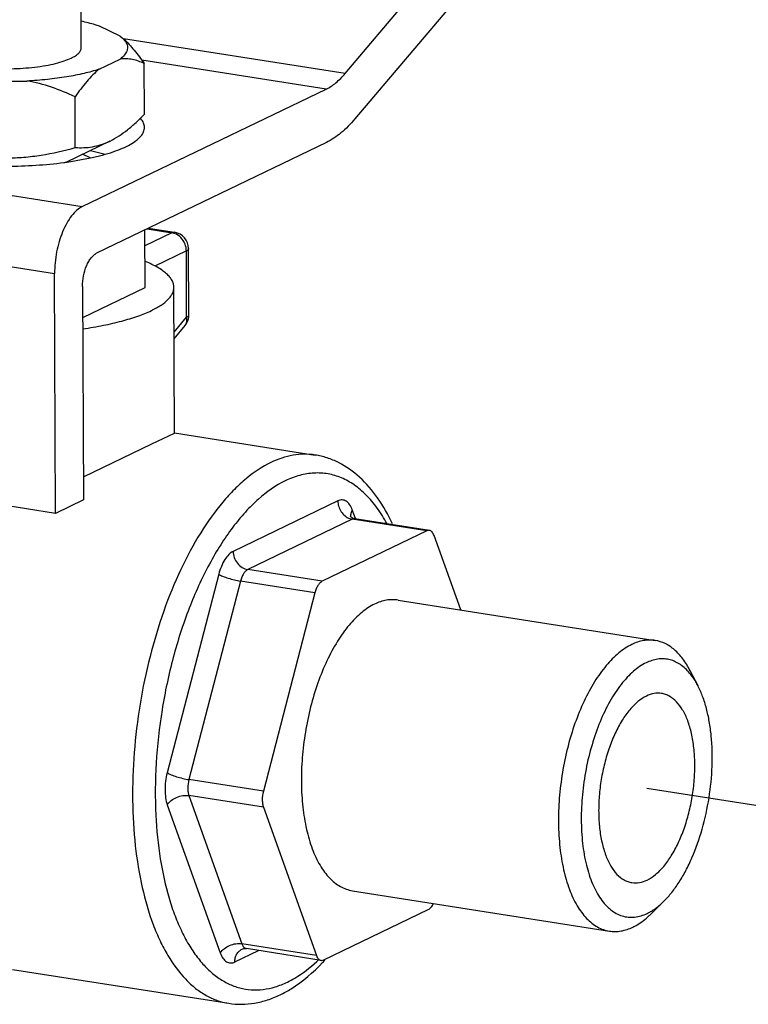
# Model space of a CAD drawing. Units: inches. Extents: x 108.9 to 126.5, y -1.2 to 14.8.
# Drawn here: x 112.6 to 112.9, y 0.2 to 0.6 of the extents above; entities that cross this region are included whole.
import ezdxf

# ---------------------------------------------------------------- set-up
doc = ezdxf.new("R2010")
doc.units = ezdxf.units.IN
doc.header["$LTSCALE"] = 2.42
doc.header["$MEASUREMENT"] = 0
doc.linetypes.add('DASHED', pattern=[0.2, 0.1, -0.1])
doc.layers.add('03_AXES', color=7, linetype='CONTINUOUS')
doc.layers.add('12_COMPONENTS', color=7, linetype='CONTINUOUS')

msp = doc.modelspace()

# ---------------------------------------------------------------- linework, layer by layer
at = {"layer": '03_AXES', "color": 4, "linetype": 'DASHED'}
msp.add_line((112.8555740110661, 0.2988081691516458), (113.4649407441661, 0.2029875386516462), dxfattribs=at)
at = {"layer": '12_COMPONENTS', "color": 7, "linetype": 'Continuous'}
for p, q in [((112.7198721792661, 0.6206615992516458), (112.7872803794661, 0.7003822150516461)), ((112.7874631799661, 0.6749170225516465), (112.7242534981661, 0.6001618035516456)), ((112.6010987261661, 0.6322922798516455), (112.6010061802661, 0.6551087699516458)), ((112.6186324700661, 0.6375204771516465), (112.6092681100661, 0.642008167551646)), ((112.6186324700661, 0.6375204771516465), (112.6195723689661, 0.6367380705516457)), ((112.6195741916661, 0.6367382304516456), (112.6210992350661, 0.6349638424516453)), ((112.7198721792661, 0.6206615992516458), (112.6201831716661, 0.6363373213516459)), ((112.6091303675661, 0.6225702451516462), (112.6185587553661, 0.6271180264516456)), ((112.7113043753661, 0.6136264004516452), (112.6283063628661, 0.6266775262516457)), ((112.6295353375661, 0.6023320991516457), (112.6294427915661, 0.6251486243516453)), ((112.5578469013661, 0.6172051557516465), (112.5766396490661, 0.6172652466516464)), ((112.6015577747661, 0.5606901451516464), (112.7113043753661, 0.6136264004516452)), ((112.5983973276661, 0.5873126850516464), (112.5983047816661, 0.610129210251646)), ((112.5946553388661, 0.580831228951646), (112.6140653539661, 0.590249195351646)), ((112.6052476487661, 0.5859475369516467), (112.6118449753661, 0.5843571007516459)), ((112.7114017922661, 0.5896090055516456), (112.6079264259661, 0.5396976790516455)), ((112.5947847385661, 0.5807583322516461), (112.6052605113661, 0.5825992729516454)), ((112.6050683218661, 0.5826681345516462), (112.6017202792661, 0.5842592207516457)), ((112.5345392086661, 0.5712285630516458), (112.6015577747661, 0.5606901451516464)), ((112.6298519425661, 0.5242755654516458), (112.6297466984661, 0.5502226840516453)), ((112.6307088483661, 0.550686776851645), (112.6418799419661, 0.5489301643516455)), ((112.6313210077661, 0.550982051851646), (112.6430741982661, 0.5491339068516456)), ((112.6418799419661, 0.5489301643516455), (112.6297756253661, 0.5430909883516462)), ((112.6418799419661, 0.5489301643516455), (112.6430708208661, 0.5491344345516458)), ((112.6438861980661, 0.5482622645516457), (112.6418799419661, 0.5489301643516455)), ((112.6495301068661, 0.511923363451646), (112.6494091053661, 0.5417553663516461)), ((112.5350481210661, 0.5391243481516463), (112.5891127230661, 0.5306228924516461)), ((112.6483969192661, 0.5407047711516455), (112.6342369405661, 0.533876042751646)), ((112.6485179207661, 0.5108727682516463), (112.6483969192661, 0.5407047711516455)), ((112.5895510991661, 0.4225446150516454), (112.5891127230661, 0.5306228924516461)), ((112.6017039001661, 0.5246640527516462), (112.6020935677661, 0.4285944728516462)), ((112.6017604357661, 0.5107256316516455), (112.6298519425661, 0.5242755654516458)), ((112.6430532791661, 0.4586737772516454), (112.6427867629661, 0.5243813151516461)), ((112.6428691401661, 0.5040718593516456), (112.6485179207661, 0.5108727682516463)), ((112.6428808736661, 0.5011790568516457), (112.6477995560661, 0.5071008485516462)), ((112.6329084445661, 0.4538318760516455), (112.6429908579661, 0.4586779828516452)), ((112.6430668506661, 0.4587600843516455), (112.7063096409661, 0.4488153930516461)), ((112.6021043673661, 0.4390589735516457), (112.6329084445661, 0.4538318760516455)), ((112.5895510991661, 0.4225446150516454), (112.5354864971661, 0.4310460707516457)), ((112.6020935677661, 0.4285944728516462), (112.5895510991661, 0.4225446150516454)), ((112.7165396923661, 0.4281313895516465), (112.6694706076661, 0.4054276240516455)), ((112.7244736605661, 0.4201893805516459), (112.7230861752661, 0.4240697693516458)), ((112.7230566696661, 0.4199059963516456), (112.6759875849661, 0.3972022308516454)), ((112.7219413226661, 0.4201889299516459), (112.7230566696661, 0.4199059963516456)), ((112.7223160520661, 0.4210427215516459), (112.7222407452661, 0.4211282679516462)), ((112.7242509265661, 0.420109742051646), (112.7230566696661, 0.4199059963516456)), ((112.7565767228661, 0.4146350938516452), (112.7230566696661, 0.4199059963516456)), ((112.7577709792661, 0.4148388363516453), (112.7242509259661, 0.4201097388516457)), ((112.7565767228661, 0.4146350938516452), (112.7095076381661, 0.3919313283516459)), ((112.7577728701661, 0.414838458751646), (112.7565767228661, 0.4146350938516452)), ((112.7718523468661, 0.3790371464516458), (112.7598499643661, 0.4126042837516462)), ((112.6629825747661, 0.3950788072516458), (112.6397646374661, 0.3056703908516454)), ((112.7095076381661, 0.3919313283516459), (112.6759875849661, 0.3972022308516454)), ((112.6727435685661, 0.392027822451646), (112.6495256311661, 0.3026194060516456)), ((112.7062636217661, 0.3867569199516456), (112.6727435685661, 0.392027822451646)), ((112.7062636217661, 0.3867569199516456), (112.6830456843661, 0.2973485035516461)), ((112.7436791202661, 0.3834672805516455), (112.8593770803661, 0.3652742107516458)), ((112.8786431037661, 0.3447908042516463), (112.8751003395661, 0.3516811074516459)), ((112.6830456843661, 0.2973485035516461), (112.6495256311661, 0.3026194060516456)), ((112.6495548562661, 0.2954141875516463), (112.6734060035661, 0.2287095366516461)), ((112.6830749094661, 0.2901432850516459), (112.6495548562661, 0.2954141875516463)), ((112.6398230875661, 0.2912599538516458), (112.6636742348661, 0.2245553029516456)), ((112.6830749094661, 0.2901432850516459), (112.7069260567661, 0.2234386341516457)), ((112.7230969008661, 0.2525756373516455), (112.8387948610661, 0.2343825675516458)), ((112.7101992982661, 0.2214078240516457), (112.7572683829661, 0.2441115895516459)), ((112.8634176984661, 0.2479647836516463), (112.8579309330661, 0.2424939793516465)), ((112.7069260567661, 0.2234386341516457), (112.6734060035661, 0.2287095366516461)), ((112.6734060035661, 0.2287095366516461), (112.6740108188661, 0.2275045907516455)), ((112.7090050418661, 0.2212040815516456), (112.6754849886661, 0.226474984051646)), ((112.6702207178661, 0.2204936827516457), (112.6808666369661, 0.2256287401516452)), ((112.7090031509661, 0.2212044591516458), (112.7101992982661, 0.2214078240516457)), ((112.5701674496661, 0.2171513171516457), (112.6674752647661, 0.2018500285516458))]:
    msp.add_line(p, q, dxfattribs=at)
for centre, radius, start, end in [((112.6202042795661, 0.5937461537516455), 0.010116681, 40.34506671460024, 41.66493233399986), ((112.5712819455661, 0.7491325907516462), 0.1700066828, 277.4248273003001, 277.9463792177999), ((112.6419095041661, 0.5417255156516463), 0.007499279100000001, 0.2511902291000271, 81.09159760920035), ((112.6397343989661, 0.5406145790516454), 0.0086654044, 6.485655748499975, 15.84975387440001), ((112.6402037175661, 0.5406658887516453), 0.008193294, 0.2719061430999834, 6.499853400799966), ((112.6420179314661, 0.5118952485516459), 0.0075123685, 342.6799586141, 351.1048243605999), ((112.6420311397661, 0.5118934785516451), 0.0074990453, 351.1025812502, 0.229901025499983), ((112.6420445818661, 0.511885899151646), 0.007484143100000001, 320.2164811495999, 342.6875491486999), ((112.7255668890661, 0.421616718751646), 0.0032444061, 191.7115880223, 193.9696710034999), ((112.8462400274661, 0.2621718628516456), 0.0219925073, 295.7742207469001, 300.2794975458998), ((112.8285624891661, 0.2719248433516466), 0.0415775701, 312.6393618750998, 314.9192964110999), ((112.6578332485661, 0.2739020907516458), 0.07248619469999999, 312.7704151027997, 313.5362378957999), ((112.6433655117661, 0.2828658998516458), 0.0912487139, 316.6501531268001, 317.2847861754001), ((112.6422218322661, 0.2839239730516461), 0.09280676369999999, 317.28380923, 317.5692288527999)]:
    msp.add_arc(centre, radius, start, end, dxfattribs=at)
for points, knots in [([(112.6092681100661, 0.642008167551646), (112.6086460722661, 0.6422130531516466), (112.6059646578661, 0.643047654951646), (112.6032353073661, 0.6437234570516459), (112.6011304097661, 0.6441761810516464)], [0, 0, 0, 0, 0.2332351782, 1, 1, 1, 1]), ([(112.6210992350661, 0.6349638424516453), (112.6214760795661, 0.6343668215516463), (112.6218939702661, 0.6333723814516459), (112.6219374055661, 0.6319853243516462), (112.6216420687661, 0.6305797260516464), (112.6205650932661, 0.6288095250516461), (112.6192991113661, 0.6276794556516467), (112.6185587553661, 0.6271180264516456)], [0, 0, 0, 0, 0.2308509682, 0.3392889026, 0.4498569601, 0.6961836777, 1, 1, 1, 1]), ([(112.6201618936661, 0.6362020960516457), (112.6218648772661, 0.6346470723516457), (112.6251327189661, 0.6310813737516456), (112.6280083540661, 0.6272107704516454), (112.6294427915661, 0.6251486243516453)], [0, 0, 0, 0, 0.4786379968, 1, 1, 1, 1]), ([(112.5335994687661, 0.6320205810516457), (112.5336004523661, 0.6317629390516455), (112.5336846987661, 0.6312259981516455), (112.5340440844661, 0.6304505669516463), (112.5346254987661, 0.6296977588516466), (112.5357611038661, 0.6286573453516464), (112.5377530111661, 0.6274595453516465), (112.5407514959661, 0.6262233101516461), (112.5444432565661, 0.6251342455516458), (112.5487345430661, 0.6242222742516459), (112.5535171547661, 0.6235132896516458), (112.5586654306661, 0.6230276699516457), (112.5640439835661, 0.6227783448516462), (112.5712652500661, 0.6227724797516458), (112.5783267724661, 0.623230383551646), (112.5849965680661, 0.6241879007516467), (112.5894017993661, 0.6250922864516459), (112.5932257775661, 0.6261757642516459), (112.5955263389661, 0.6270737865516463), (112.5965438888661, 0.6275646016516454)], [0, 0, 0, 0, 0.0116497745, 0.0241716532, 0.0382626779, 0.0543825053, 0.0935650514, 0.1425114517, 0.2007874238, 0.2673409016, 0.3407408177, 0.4192809483, 0.5010679578, 0.58410499, 0.7457379247, 0.8204448745, 0.8886581717, 0.9489171276, 1, 1, 1, 1]), ([(112.5965438888661, 0.6275646016516454), (112.5972223604661, 0.6278918622516461), (112.5984281714661, 0.6285536804516454), (112.5999076269661, 0.6297079542516455), (112.6007333146661, 0.6307860250516466), (112.6010492030661, 0.6316578152516463), (112.6010993281661, 0.6320834220516458), (112.6010985387661, 0.6322901942516452)], [0, 0, 0, 0, 0.3288276166, 0.5981921108, 0.8149674912999999, 0.9097369341, 1, 1, 1, 1]), ([(112.6294427915661, 0.6251486243516453), (112.6277526766661, 0.6259484799516457), (112.6250889866661, 0.6269161489516462), (112.6213654825661, 0.6273678320516458), (112.6194891651661, 0.627259812251646), (112.6185587553661, 0.6271180264516456)], [0, 0, 0, 0, 0.5004587983, 0.7481012553, 1, 1, 1, 1]), ([(112.6091303675661, 0.6225702451516462), (112.6069107270661, 0.621828412651646), (112.6020787076661, 0.6205058093516458), (112.5943027777661, 0.6189998687516454), (112.5857087289661, 0.6178803391516459), (112.5797224143661, 0.6174246473516458), (112.5766396490661, 0.6172652466516464)], [0, 0, 0, 0, 0.2127146516, 0.454597297, 0.7194298049, 1, 1, 1, 1]), ([(112.6091303675661, 0.6225702451516462), (112.6081494925661, 0.6217726044516461), (112.6062200596661, 0.620001579451646), (112.6024990663661, 0.6159285940516455), (112.5999542773661, 0.6125134011516451), (112.5983047816661, 0.610129210251646)], [0, 0, 0, 0, 0.2293396966, 0.4740822266, 1, 1, 1, 1]), ([(112.5983047816661, 0.610129210251646), (112.5948689046661, 0.6117654678516455), (112.5878232515661, 0.6147177499516454), (112.5804073186661, 0.616654382751646), (112.5766396490661, 0.6172652466516464)], [0, 0, 0, 0, 0.4992607895, 1, 1, 1, 1]), ([(112.7113043753661, 0.6136264004516452), (112.7128633326661, 0.614378363251646), (112.7159797425661, 0.6164762403516457), (112.7185908865661, 0.6191462725516459), (112.7198721792661, 0.6206615992516458)], [0, 0, 0, 0, 0.4658726165, 1, 1, 1, 1]), ([(112.6140554835661, 0.590244407351646), (112.6168463355661, 0.5915987479516458), (112.6208728150661, 0.5942986837516457), (112.6258332746661, 0.5986097168516462), (112.6283029871661, 0.6010535899516452), (112.6295353375661, 0.6023320991516457)], [0, 0, 0, 0, 0.4719295236, 0.729852712, 1, 1, 1, 1]), ([(112.6295597725661, 0.5963806637516456), (112.6295570678661, 0.5970525502516457), (112.6292278503661, 0.5984982342516458), (112.6284107386661, 0.5997116100516457), (112.6279148026661, 0.6002955864516455)], [0, 0, 0, 0, 0.467227969, 1, 1, 1, 1]), ([(112.7242534981661, 0.6001618035516456), (112.7223315590661, 0.5978888135516458), (112.7184148430661, 0.593883765251646), (112.7137402282661, 0.5907369497516459), (112.7114017922661, 0.5896090055516456)], [0, 0, 0, 0, 0.5341273835, 1, 1, 1, 1]), ([(112.6052605113661, 0.5825992729516454), (112.6070674584661, 0.5829905944516458), (112.6105005723661, 0.5838168943516457), (112.6153159610661, 0.5852682562516449), (112.6195103019661, 0.5868576534516459), (112.6230333358661, 0.5885638819516466), (112.6258467064661, 0.5903710360516463), (112.6279260140661, 0.5922626433516456), (112.6290604376661, 0.5939905507516459), (112.6294923020661, 0.5953729243516452), (112.6295611048661, 0.5960496964516455), (112.6295597725661, 0.5963806637516456)], [0, 0, 0, 0, 0.1886817996, 0.3601825281, 0.5129495036999999, 0.6459717566, 0.7590014925, 0.8530487270999999, 0.9311547549, 0.9662230487000001, 1, 1, 1, 1]), ([(112.5983973276661, 0.5873126850516464), (112.5996770754661, 0.5872227539516466), (112.6022730574661, 0.5871719360516456), (112.6062075964661, 0.5875805275516459), (112.6101881960661, 0.5885680140516456), (112.6127724299661, 0.5896217689516465), (112.6140554835661, 0.590244407351646)], [0, 0, 0, 0, 0.2388803009, 0.4823210006, 0.7344467564, 1, 1, 1, 1]), ([(112.5363327650661, 0.5871142298516459), (112.5413854392661, 0.5857306760516456), (112.5490815037661, 0.5840075706516465), (112.5595069071661, 0.5827917145516466), (112.5673839201661, 0.5824936152516464), (112.5752583424661, 0.5828420425516461), (112.5856731621661, 0.5841244216516461), (112.5933555936661, 0.5858967387516456), (112.5983973276661, 0.5873126850516464)], [0, 0, 0, 0, 0.2497876335, 0.3748932778, 0.5000618534000001, 0.6252217421, 0.7503022701000001, 1, 1, 1, 1]), ([(112.5418664432661, 0.5803430525516458), (112.5460370325661, 0.5798338336516462), (112.5545970705661, 0.5790987800516465), (112.5675676057661, 0.5787742291516462), (112.5805335462661, 0.5792043527516455), (112.5890862883661, 0.5800085041516461), (112.5932511090661, 0.580551369851646)], [0, 0, 0, 0, 0.2447381294, 0.5000312397, 0.7553498174, 1, 1, 1, 1]), ([(112.6015577747661, 0.5606901451516464), (112.6006736329661, 0.560263679551646), (112.5989089974661, 0.5590270782516455), (112.5965862876661, 0.5564798755516458), (112.5944582447661, 0.5532016823516459), (112.5926003290661, 0.5493103028516462), (112.5910792586661, 0.5449462738516466), (112.5899517489661, 0.5402717841516456), (112.5892613753661, 0.535463055851646), (112.5891062245661, 0.5322250481516466), (112.5891127230661, 0.5306228924516461)], [0, 0, 0, 0, 0.08703159279999999, 0.1884268132, 0.3041195902, 0.4322782751, 0.5698745871, 0.7131350107, 0.8579499317, 1, 1, 1, 1]), ([(112.6480703550661, 0.542981237051646), (112.6477522948661, 0.5441041158516455), (112.6466855546661, 0.5462047096516454), (112.6448855165661, 0.5477457085516457), (112.6438861980661, 0.5482622645516457)], [0, 0, 0, 0, 0.5091897781, 1, 1, 1, 1]), ([(112.6494091247661, 0.5417545323516455), (112.6494093498661, 0.541660944551646), (112.6493562021661, 0.5414554431516461), (112.6491437580661, 0.5411813399516454), (112.6488151971661, 0.5409242579516462), (112.6485474559661, 0.5407773825516458), (112.6483969192661, 0.5407047711516455)], [0, 0, 0, 0, 0.1841058442, 0.4013877572, 0.6712152184000001, 1, 1, 1, 1]), ([(112.6017039001661, 0.5246640527516462), (112.6016973456661, 0.5262800076516463), (112.6020137361661, 0.5294835239516456), (112.6031006010661, 0.5332788583516459), (112.6043765325661, 0.5359533950516457), (112.6054406874661, 0.5375926178516455), (112.6066021972661, 0.5388659861516452), (112.6074844363661, 0.5394844854516458), (112.6079264259661, 0.5396976790516455)], [0, 0, 0, 0, 0.2867441069, 0.5674274676, 0.6956759501, 0.8114343717, 0.9129245743000001, 1, 1, 1, 1]), ([(112.6427867697661, 0.5243805585516457), (112.6427847368661, 0.5248968902516458), (112.6426334685661, 0.5259655645516457), (112.6419843465661, 0.5275215014516466), (112.6409289651661, 0.5290407117516462), (112.6394820536661, 0.5305209256516461), (112.6376522087661, 0.5319608611516458), (112.6345481865661, 0.5339237766516458), (112.6319126426661, 0.5351539242516452), (112.6300352950661, 0.5359222154516452)], [0, 0, 0, 0, 0.0857248229, 0.1767609679, 0.2775001907, 0.3910105891, 0.5192184394, 0.6632219018, 1, 1, 1, 1]), ([(112.6326649022661, 0.5138753635516462), (112.6341740900661, 0.5146033199516458), (112.6368525544661, 0.5160702231516456), (112.6397344739661, 0.5183249987516456), (112.6413478377661, 0.5202165751516459), (112.6421747551661, 0.5215845756516462), (112.6426769427661, 0.5229746465516456), (112.6427885798661, 0.5239208342516459), (112.6427867697661, 0.5243805585516457)], [0, 0, 0, 0, 0.3288297879, 0.5977738634, 0.7120255418000001, 0.8150631779999999, 0.9097791617000001, 1, 1, 1, 1]), ([(112.6018920126661, 0.5056633941516457), (112.6049674047661, 0.5061107404516463), (112.6108347522661, 0.5071051857516462), (112.6191026009661, 0.5089908173516458), (112.6263299582661, 0.5111726969516459), (112.6307044349661, 0.5129297323516457), (112.6326649022661, 0.5138753635516462)], [0, 0, 0, 0, 0.2917774606, 0.5584390511, 0.7956445806, 1, 1, 1, 1]), ([(112.6477993575661, 0.5071010084516461), (112.6479954283661, 0.507336812351646), (112.6483312371661, 0.507873526851645), (112.6487260149661, 0.5091443260516453), (112.6486677743661, 0.5101939041516452), (112.6485179207661, 0.5108727682516463)], [0, 0, 0, 0, 0.2324102051, 0.4731387754, 1, 1, 1, 1]), ([(112.6485179207661, 0.5108727682516463), (112.6486685418661, 0.5109454203516464), (112.6489364251661, 0.5110923996516465), (112.6492650879661, 0.5113496988516459), (112.6494775765661, 0.511624008951646), (112.6495304861661, 0.511829692451645), (112.6495301281661, 0.5119233151516465)], [0, 0, 0, 0, 0.3288039168, 0.5986413334, 0.815917144, 1, 1, 1, 1]), ([(112.6429908579661, 0.4586779828516452), (112.6430072609661, 0.4586898907516463), (112.6430306048661, 0.4587080201516454), (112.6430528263661, 0.4587345896516464), (112.6430529779661, 0.4587453099516461)], [0, 0, 0, 0, 0.6540493089, 1, 1, 1, 1]), ([(112.7063059631661, 0.4488159705516459), (112.7046994132661, 0.4490683928516459), (112.7014026289661, 0.4493046188516452), (112.6945889600661, 0.4486697917516462), (112.6895880087661, 0.4469548318516461), (112.6864053682661, 0.4454196856516459)], [0, 0, 0, 0, 0.2384524206, 0.4818907019, 1, 1, 1, 1]), ([(112.7411604896661, 0.4177526043516462), (112.7392555340661, 0.4218263474516455), (112.7350272044661, 0.4293881570516458), (112.7269095426661, 0.4389610632516456), (112.7187931495661, 0.4447449454516459), (112.7117797025661, 0.4476522138516454), (112.7081433356661, 0.448527051451646), (112.7063096409661, 0.4488153930516461)], [0, 0, 0, 0, 0.2779325103, 0.5323919394, 0.7700237943000001, 0.88528129, 1, 1, 1, 1]), ([(112.6864053682661, 0.4454196856516459), (112.6824700351661, 0.4435214784516459), (112.6767667640661, 0.439671864551646), (112.6698489740661, 0.4333168906516462), (112.6626473751661, 0.4253886772516458), (112.6542176202661, 0.4134730605516461), (112.6453818994661, 0.3969348166516458), (112.6377966667661, 0.3782286953516465), (112.6316918145661, 0.3579170269516458), (112.6272535253661, 0.336611276551646), (112.6246189131661, 0.3149592466516458), (112.6238688234661, 0.2936224408516459), (112.6250251089661, 0.2732503935516455), (112.6280509182661, 0.2544625421516464), (112.6321670662661, 0.2401889520516463), (112.6363986829661, 0.2301089632516451), (112.6408721708661, 0.2216003498516459), (112.6461889986661, 0.2142463860516459), (112.6523917260661, 0.2085419257516463), (112.6571758456661, 0.2053095818516457), (112.6622081164661, 0.2030154613516455), (112.6657195795661, 0.2021261136516461), (112.6674752648661, 0.2018500291516458)], [0, 0, 0, 0, 0.0469148065, 0.0729750348, 0.1008260608, 0.1617597181, 0.2291254263, 0.3017563963, 0.3781447324, 0.4565613895, 0.5351578727, 0.6120696568999999, 0.6855128878, 0.7539079577, 0.816015328, 0.8444773937000001, 0.8711449915999999, 0.9191853589, 0.9408972413, 0.9613580722, 0.9809165212000001, 1, 1, 1, 1]), ([(112.7386922574661, 0.417841837751646), (112.7373615813661, 0.4202873599516455), (112.7352011298661, 0.4237758962516462), (112.7319181854661, 0.4279889965516457), (112.7286166126661, 0.4316143108516464), (112.7241996989661, 0.4354056269516455), (112.7183694408661, 0.4386892765516457), (112.7121917594661, 0.4405424165516454), (112.7057719649661, 0.4409188034516465), (112.6992277936661, 0.4398228467516461), (112.6950094156661, 0.4382009904516462), (112.6929223455661, 0.4371942925516459)], [0, 0, 0, 0, 0.1499534847, 0.2201892168, 0.287442454, 0.4138505275, 0.5319023489, 0.64524243, 0.7582081173, 0.8751959037, 1, 1, 1, 1]), ([(112.6929223455661, 0.4371942925516459), (112.6885313470661, 0.4350762951516458), (112.6822168860661, 0.4305722998516455), (112.6747136912661, 0.4230773937516457), (112.6690510952661, 0.4161784969516464), (112.6636522037661, 0.4083139626516452), (112.6567063896661, 0.3963540053516459), (112.6491211234661, 0.3795211849516456), (112.6420453933661, 0.357511606951646), (112.6370810299661, 0.3341163167516461), (112.6344382307661, 0.3103152506516462), (112.6342933312661, 0.2944140295516462), (112.6346717619661, 0.2866152735516456)], [0, 0, 0, 0, 0.0868921106, 0.1360137154, 0.1889792631, 0.2456782644, 0.3058751351, 0.4352919677000001, 0.5738213378, 0.7172155120999999, 0.8608346231999999, 1, 1, 1, 1]), ([(112.7230861752661, 0.4240697693516458), (112.7227838695661, 0.4249152297516456), (112.7222294589661, 0.426097320351646), (112.7211849165661, 0.4273638369516455), (112.7203536143661, 0.4280371247516452), (112.7194463988661, 0.4284625618516458), (112.7184820424661, 0.4286245456516458), (112.7174893004661, 0.4285160319516459), (112.7168526428661, 0.4282823411516459), (112.7165396923661, 0.4281313895516465)], [0, 0, 0, 0, 0.304724958, 0.4357069876, 0.5544634831, 0.6647979678, 0.7720230078, 0.8820802979000001, 1, 1, 1, 1]), ([(112.7165396923661, 0.4281313895516465), (112.7165431544661, 0.4272778145516458), (112.7168268045661, 0.425547358151646), (112.7179673462661, 0.4232002082516457), (112.7196977990661, 0.4213009137516455), (112.7211754594661, 0.4204574917516464), (112.7219413226661, 0.4201889299516459)], [0, 0, 0, 0, 0.2519934893, 0.5085825672, 0.7604045337, 1, 1, 1, 1]), ([(112.7230861752661, 0.4240697693516458), (112.7227821326661, 0.4235848024516464), (112.7223252684661, 0.4225784950516456), (112.7222864272661, 0.421457815951646), (112.7223900257661, 0.4209581519516457)], [0, 0, 0, 0, 0.5286800715, 1, 1, 1, 1]), ([(112.7242509259661, 0.4201097388516457), (112.7238235165661, 0.4201769473516457), (112.7232302623661, 0.4203664470516459), (112.7226215792661, 0.4207647038516455), (112.7223990421661, 0.4209568174516463), (112.7223160520661, 0.4210427215516459)], [0, 0, 0, 0, 0.5963827547999999, 0.8353577399, 1, 1, 1, 1]), ([(112.7598499643661, 0.4126042837516462), (112.7597423044661, 0.4129053769516453), (112.7594994712661, 0.4134564464516455), (112.7590152433661, 0.4141534140516461), (112.7584386517661, 0.4146395785516459), (112.7579914207661, 0.4148041672516456), (112.7577728588661, 0.4148383870516454)], [0, 0, 0, 0, 0.3008179774, 0.5634790440999999, 0.791881781, 1, 1, 1, 1]), ([(112.6694706076661, 0.4054276240516455), (112.6687455205661, 0.405077878451646), (112.6673121392661, 0.4039493743516456), (112.6655495856661, 0.4015971474516462), (112.6640423743661, 0.3985678855516461), (112.6632970076661, 0.3962896358516463), (112.6629825747661, 0.3950788072516458)], [0, 0, 0, 0, 0.1929021663, 0.4275777632, 0.7002366151999999, 1, 1, 1, 1]), ([(112.6694706076661, 0.4054276240516455), (112.6694745013661, 0.4044676504516458), (112.6698320805661, 0.4025223160516456), (112.6712489816661, 0.3999608279516451), (112.6733558428661, 0.3980305083516456), (112.6751127551661, 0.3973397945516464), (112.6759875849661, 0.3972022308516454)], [0, 0, 0, 0, 0.2549592199, 0.5138096809, 0.7648010492, 1, 1, 1, 1]), ([(112.6629825747661, 0.3950788072516458), (112.6632286198661, 0.394926154051646), (112.6638032344661, 0.3946222497516452), (112.6651969123661, 0.3940088303516465), (112.6672834343661, 0.3932848425516458), (112.6699610641661, 0.3925528325516456), (112.6718261499661, 0.392172083151646), (112.6727435685661, 0.392027822451646)], [0, 0, 0, 0, 0.0845805807, 0.1894960811, 0.4446333074, 0.7287226662, 1, 1, 1, 1]), ([(112.6759875849661, 0.3972022308516454), (112.6756250502661, 0.3970273623516452), (112.6749083112661, 0.3964631828516456), (112.6740270721661, 0.3952870201516454), (112.6732734772661, 0.3937723747516459), (112.6729007857661, 0.3926332399516461), (112.6727435685661, 0.392027822451646)], [0, 0, 0, 0, 0.1928968772, 0.4275744291, 0.7002359118000001, 1, 1, 1, 1]), ([(112.7095076381661, 0.3919313283516459), (112.7091452318661, 0.3917565217516454), (112.7084290301661, 0.3911918420516454), (112.7075464863661, 0.3900163208516458), (112.7067940353661, 0.3885008746516458), (112.7064207486661, 0.3873619897516463), (112.7062636217661, 0.3867569199516456)], [0, 0, 0, 0, 0.192832198, 0.427550628, 0.7004024874, 1, 1, 1, 1]), ([(112.7331298557661, 0.3816675556516458), (112.7310435198661, 0.3806612118516455), (112.7268725758661, 0.3778437101516463), (112.7212786328661, 0.3720958948516451), (112.7160660495661, 0.3647291213516457), (112.7113825173661, 0.3559598521516456), (112.7073626319661, 0.3460430485516461), (112.7041279454661, 0.3352765498516455), (112.7017773355661, 0.3239859330516461), (112.7003825989661, 0.3125148133516458), (112.6999858677661, 0.3012122279516456), (112.7005983203661, 0.2904212549516458), (112.7022009225661, 0.2804648541516457), (112.7047461223661, 0.2716402392516457), (112.7076904729661, 0.2652309668516457), (112.7105003803661, 0.2609678658516454), (112.7133575236661, 0.2575472021516454), (112.7166628048661, 0.2548541568516463), (112.7203038263661, 0.2531937840516463), (112.7221653491661, 0.252722201851646), (112.7230959346661, 0.2525757993516464)], [0, 0, 0, 0, 0.0469357769, 0.1008264646, 0.1617849874, 0.2291828139, 0.3018454323, 0.3782552672, 0.4566726092, 0.5352479975, 0.612124043, 0.6855359995999999, 0.7539189595999999, 0.8160335981999999, 0.8711314687, 0.8960403734000001, 0.9192722359000001, 0.9613463915, 0.9809118759000001, 1, 1, 1, 1]), ([(112.7436800864661, 0.3834671185516463), (112.7428284547661, 0.3836010998516457), (112.7410803237661, 0.383727019851646), (112.7374682187661, 0.3833893586516464), (112.7348167572661, 0.3824812323516458), (112.7331298557661, 0.3816675556516458)], [0, 0, 0, 0, 0.2384419964, 0.4819955639, 1, 1, 1, 1]), ([(112.8593688481661, 0.3652754915516461), (112.8585177352661, 0.365408834551646), (112.8567710670661, 0.3655336430516458), (112.8531621275661, 0.365195862151646), (112.8505135162661, 0.364287398851646), (112.8488281040661, 0.3634744405516459)], [0, 0, 0, 0, 0.2384796278, 0.482003821, 1, 1, 1, 1]), ([(112.8751012908661, 0.3516801573516464), (112.8741497319661, 0.3535308300516462), (112.8720986164661, 0.3569140800516459), (112.8683169153661, 0.3611116294516457), (112.8640628518661, 0.364022019851646), (112.8609202021661, 0.3650324424516462), (112.8593688481661, 0.3652754915516461)], [0, 0, 0, 0, 0.2898756188, 0.548205328, 0.7812634042000001, 1, 1, 1, 1]), ([(112.8488281040661, 0.3634744405516459), (112.8467414617661, 0.3624679489516458), (112.8425697286661, 0.3596511962516455), (112.8369763858661, 0.3539017798516451), (112.8317631172661, 0.3465346873516459), (112.8270793824661, 0.3377638755516461), (112.8230594374661, 0.3278455793516457), (112.8198247739661, 0.3170776053516455), (112.8174744549661, 0.3057856111516459), (112.8160800803661, 0.2943132508516459), (112.8156840084661, 0.2830097171516464), (112.8162973920661, 0.2722179247516454), (112.8179012946661, 0.2622621923516455), (112.8204476983661, 0.2534358519516458), (112.8238737308661, 0.2459906498516453), (112.8281000628661, 0.2401332225516457), (112.8323680711661, 0.2366559349516457), (112.8360107836661, 0.2349978953516452), (112.8378723802661, 0.2345271004516452), (112.8388030024661, 0.2343813010516458)], [0, 0, 0, 0, 0.0469434954, 0.1008322397, 0.1618006673, 0.2292088813, 0.3018829648, 0.3783036472, 0.4567309776, 0.5353158340999999, 0.6122002057, 0.6856181856999999, 0.754003812, 0.8161177779000001, 0.8712136191, 0.9192727576999999, 0.9613459293000001, 0.9809127008, 1, 1, 1, 1]), ([(112.8553450813661, 0.3552490473516459), (112.8532672501661, 0.3542468059516457), (112.8502715512661, 0.3521483800516458), (112.8466860608661, 0.348665533651646), (112.8429547995661, 0.3442693861516464), (112.8386616166661, 0.3376510985516461), (112.8342952498661, 0.3285075265516459), (112.8307203170661, 0.3182513487516463), (112.8280712361661, 0.3072667152516457), (112.8264482544661, 0.2959649023516455), (112.8259122784661, 0.2847717476516456), (112.8264824409661, 0.2741055770516461), (112.8281361439661, 0.2643654268516453), (112.8304408712661, 0.2570748289516462), (112.8328292706661, 0.2520656027516459), (112.8347805588661, 0.2488794786516459), (112.8369374190661, 0.246167810551646), (112.8392817083661, 0.2439563565516458), (112.8417965948661, 0.2422722348516455), (112.8444576717661, 0.2411374111516462), (112.8472370557661, 0.2405748320516459), (112.8511242701661, 0.2405933132516456), (112.8540025237661, 0.2414988600516459), (112.8558029408661, 0.2423672909516457)], [0, 0, 0, 0, 0.0491158459, 0.0767197467, 0.1063902832, 0.1716811156, 0.2440041609, 0.3216522225, 0.402503914, 0.484215446, 0.5643852862, 0.6407153113, 0.7111813971, 0.7742358962, 0.8027288066, 0.8291589578, 0.8536109391, 0.8762856859999999, 0.8975034352, 0.9177172546, 0.9374883254, 0.957441677, 1, 1, 1, 1]), ([(112.8743670695661, 0.351157650051646), (112.8731293621661, 0.3525441178516457), (112.8710577955661, 0.3543804062516465), (112.8678925235661, 0.3560208970516463), (112.8654757827661, 0.3567779490516454), (112.8629793797661, 0.3570801899516454), (112.8595110817661, 0.3568740926516458), (112.8569589748661, 0.3560275087516462), (112.8553450813661, 0.3552490473516459)], [0, 0, 0, 0, 0.2651301122, 0.3877061981, 0.5065198459, 0.624424995, 0.7443879623, 1, 1, 1, 1]), ([(112.8786453738661, 0.3447871842516461), (112.8783341203661, 0.3453926559516454), (112.8771038461661, 0.3476388381516458), (112.8756196046661, 0.349754572251646), (112.8743670695661, 0.351157650051646)], [0, 0, 0, 0, 0.2657667278, 1, 1, 1, 1]), ([(112.8622717426661, 0.3414098900516453), (112.8611550069661, 0.3415854170516459), (112.8587570405661, 0.3415443709516452), (112.8565036229661, 0.340767629751646), (112.8554059668661, 0.3402381755516455)], [0, 0, 0, 0, 0.4812206965, 1, 1, 1, 1]), ([(112.8634060997661, 0.247953014351646), (112.8646280697661, 0.2491702730516465), (112.8670121815661, 0.2518817485516456), (112.8702582277661, 0.2564761439516463), (112.8732844391661, 0.2617050950516457), (112.8770447837661, 0.2695904225516461), (112.8808560576661, 0.2804830691516464), (112.8838759639661, 0.2943421468516458), (112.8852587095661, 0.3084595539516464), (112.8849777612661, 0.319997744351646), (112.8838212709661, 0.3286586357516459), (112.8825481516661, 0.3345662045516455), (112.8808697454661, 0.3399376329516457), (112.8794343870661, 0.3432523419516453), (112.8786453738661, 0.3447871842516461)], [0, 0, 0, 0, 0.0503678108, 0.1051484336, 0.1640389839, 0.2265726623, 0.360044639, 0.499947549, 0.6398576446, 0.7733503742, 0.8358979643000001, 0.8948046619, 0.9496038087, 1, 1, 1, 1]), ([(112.8554059668661, 0.3402381755516455), (112.8540479221661, 0.3395831228516464), (112.8513328588661, 0.3377487978516456), (112.8476911993661, 0.3340073615516452), (112.8442981197661, 0.3292115860516454), (112.8412492073661, 0.3235031662516459), (112.8386324893661, 0.3170475253516454), (112.8365271133661, 0.3100387613516453), (112.8349970972661, 0.3026889454516457), (112.8340892310661, 0.2952216630516453), (112.8338309917661, 0.2878641567516453), (112.8342299151661, 0.2808396063516456), (112.8352735454661, 0.2743590953516453), (112.8369306494661, 0.2686135349516459), (112.8391598967661, 0.2637665332516459), (112.8419103516661, 0.2599528838516463), (112.8446881144661, 0.2576888424516461), (112.8470587813661, 0.2566083598516453), (112.8482704910661, 0.2563016652516463), (112.8488762795661, 0.2562064482516462)], [0, 0, 0, 0, 0.0469371354, 0.1008381304, 0.1618004123, 0.2292049704, 0.3018757792, 0.378293598, 0.4567178257, 0.535299912, 0.6121831643, 0.6856010422, 0.7539873175, 0.8161039727, 0.8712043089, 0.9192694318000001, 0.9613450204999999, 0.9809102124, 1, 1, 1, 1]), ([(112.8557420552661, 0.2573781628516461), (112.8571001000661, 0.258033215551646), (112.8598151633661, 0.259867540551646), (112.8634568227661, 0.2636089768516463), (112.8668499024661, 0.2684047523516462), (112.8698988147661, 0.2741131721516457), (112.8725155327661, 0.2805688130516462), (112.8746209088661, 0.2875775770516462), (112.8761509248661, 0.2949273929516458), (112.8770587911661, 0.3023946752516462), (112.8773170303661, 0.3097521816516462), (112.8769181070661, 0.3167767320516459), (112.8758744766661, 0.3232572430516463), (112.8742173726661, 0.3290028034516457), (112.8719881253661, 0.3338498051516456), (112.8692376704661, 0.3376634545516461), (112.8664599076661, 0.3399274958516454), (112.8640892407661, 0.3410079785516462), (112.8628775311661, 0.3413146730516461), (112.8622717426661, 0.3414098900516453)], [0, 0, 0, 0, 0.0469371354, 0.1008381304, 0.1618004123, 0.2292049704, 0.3018757792, 0.378293598, 0.4567178257, 0.535299912, 0.6121831643, 0.6856010422, 0.7539873175, 0.8161039727, 0.8712043089, 0.9192694318000001, 0.9613450204999999, 0.9809102124, 1, 1, 1, 1]), ([(112.6397646374661, 0.3056703908516454), (112.6394371804661, 0.3044094084516455), (112.6389491149661, 0.3018578737516453), (112.6387021802661, 0.2980604920516461), (112.6389463721661, 0.2944973497516461), (112.6394633106661, 0.2922661441516459), (112.6398230875661, 0.2912599538516458)], [0, 0, 0, 0, 0.2678601825, 0.5324635032, 0.7802978218000001, 1, 1, 1, 1]), ([(112.6397646374661, 0.3056703908516454), (112.6400106824661, 0.3055177376516456), (112.6405852970661, 0.3052138333516456), (112.6419789749661, 0.3046004139516461), (112.6440654969661, 0.3038764261516462), (112.6467431267661, 0.3031444161516461), (112.6486082125661, 0.3027636666516464), (112.6495256311661, 0.3026194060516456)], [0, 0, 0, 0, 0.08458058060000001, 0.189496081, 0.4446333074, 0.7287226662999999, 1, 1, 1, 1]), ([(112.6495256311661, 0.3026194060516456), (112.6492008239661, 0.3013686276516463), (112.6489507676661, 0.2994617312516459), (112.6491163535661, 0.2970332094516461), (112.6493749667661, 0.2959172854516456), (112.6495548562661, 0.2954141875516463)], [0, 0, 0, 0, 0.5319587111, 0.7800595385, 1, 1, 1, 1]), ([(112.6830456843661, 0.2973485035516461), (112.6827208707661, 0.2960977003516456), (112.6824701710661, 0.2941905631516457), (112.6826370144661, 0.2917621716516461), (112.6828950923661, 0.2906461805516454), (112.6830749094661, 0.2901432850516459)], [0, 0, 0, 0, 0.531971023, 0.7801472684999999, 1, 1, 1, 1]), ([(112.6398230875661, 0.2912599538516458), (112.6402790720661, 0.2919872775516463), (112.6415565070661, 0.2933272153516455), (112.6439886144661, 0.2947378706516464), (112.6467410905661, 0.2955244913516459), (112.6486558972661, 0.2955555454516459), (112.6495548562661, 0.2954141875516463)], [0, 0, 0, 0, 0.2324253425, 0.4903664947999999, 0.7536136337, 1, 1, 1, 1]), ([(112.6346717619661, 0.2866152735516456), (112.6349920713661, 0.2800142905516463), (112.6362246298661, 0.2673809716516455), (112.6395027950661, 0.2522276130516463), (112.6431412827661, 0.2413446451516457), (112.6462283160661, 0.2341181406516455), (112.6497230119661, 0.2276619279516456), (112.6535992363661, 0.222029861251646), (112.6578289559661, 0.2172702953516463), (112.6623825079661, 0.2134274534516454), (112.6672262833661, 0.210542954651646), (112.6723183344661, 0.2086548760516456), (112.6776048674661, 0.207791482551646), (112.6830244367661, 0.2079632493516463), (112.6885155805661, 0.2091598567516462), (112.6920721754661, 0.2105790033516461), (112.6938380645661, 0.2114307797516464)], [0, 0, 0, 0, 0.1745784983, 0.334615227, 0.4083006827, 0.477432414, 0.5419407287, 0.6019168424, 0.6576473259000001, 0.7096498895000001, 0.7587002890000001, 0.8058293948999999, 0.8522647385, 0.8993125325, 0.9482087045, 1, 1, 1, 1]), ([(112.8488762795661, 0.2562064482516462), (112.8499930151661, 0.2560309213516456), (112.8523909816661, 0.2560719674516463), (112.8546443991661, 0.2568487086516456), (112.8557420552661, 0.2573781628516461)], [0, 0, 0, 0, 0.4812206965, 1, 1, 1, 1]), ([(112.7572683829661, 0.2441115895516459), (112.7577479659661, 0.2443429163516457), (112.7586780151661, 0.2451744311516464), (112.7593103445661, 0.2462122758516454), (112.7596093253661, 0.2468176284516463)], [0, 0, 0, 0, 0.4409160162, 1, 1, 1, 1]), ([(112.8573290595661, 0.2431796606516459), (112.8578528203661, 0.2434846106516453), (112.8600324864661, 0.2448683406516459), (112.8620076608661, 0.2465599671516454), (112.8634060997661, 0.247953014351646)], [0, 0, 0, 0, 0.2349149567, 1, 1, 1, 1]), ([(112.8493444136661, 0.2361822471516462), (112.8499779605661, 0.2364878384516462), (112.8526285085661, 0.2379161760516464), (112.8550308631661, 0.2397782638516457), (112.8567263661661, 0.241339056251646)], [0, 0, 0, 0, 0.2338487631, 1, 1, 1, 1]), ([(112.8388030024661, 0.2343813010516458), (112.8396538057661, 0.2342480067516455), (112.8414001732661, 0.2341233175516457), (112.8450092121661, 0.2344612791516454), (112.8476585653661, 0.2353690784516456), (112.8493444136661, 0.2361822471516462)], [0, 0, 0, 0, 0.2383818511, 0.4818936825, 1, 1, 1, 1]), ([(112.6636742348661, 0.2245553029516456), (112.6641302193661, 0.2252826265516461), (112.6654076544661, 0.2266225644516453), (112.6678397618661, 0.2280332197516461), (112.6705922378661, 0.2288198403516457), (112.6725070445661, 0.2288508945516465), (112.6734060035661, 0.2287095366516461)], [0, 0, 0, 0, 0.2324253424, 0.4903664947999999, 0.7536136339, 1, 1, 1, 1]), ([(112.6702207178661, 0.2204936827516457), (112.6702182228661, 0.2211087988516454), (112.6703527574661, 0.222317363551646), (112.6709933480661, 0.2239820914516457), (112.6720349692661, 0.2253465915516459), (112.6729591676661, 0.2259919773516454), (112.6734500842661, 0.2262287417516458)], [0, 0, 0, 0, 0.2665604057, 0.5208878446999999, 0.7638138729, 1, 1, 1, 1]), ([(112.6734500917661, 0.2262287260516462), (112.6737139600661, 0.226356002851646), (112.6743902777661, 0.2265416432516458), (112.6750923204661, 0.2265367296516461), (112.6754849886661, 0.226474984051646)], [0, 0, 0, 0, 0.4243014115, 1, 1, 1, 1]), ([(112.6740108188661, 0.2275045907516455), (112.6741991781661, 0.2272369336516462), (112.6746198031661, 0.2267739002516453), (112.6752037305661, 0.2265192839516459), (112.6754848387661, 0.2264750043516459)], [0, 0, 0, 0, 0.5349071601, 1, 1, 1, 1]), ([(112.6636742348661, 0.2245553029516456), (112.6639765406661, 0.2237098425516457), (112.6645309511661, 0.2225277518516453), (112.6655754936661, 0.2212612352516459), (112.6664067958661, 0.2205879475516461), (112.6673140112661, 0.2201625103516456), (112.6682783677661, 0.2200005265516456), (112.6692711096661, 0.2201090403516464), (112.6699077673661, 0.2203427310516464), (112.6702207178661, 0.2204936827516457)], [0, 0, 0, 0, 0.304724958, 0.4357069876, 0.5544634831, 0.6647979678, 0.7720230078, 0.8820802979000001, 1, 1, 1, 1]), ([(112.7069260567661, 0.2234386341516457), (112.7070337167661, 0.2231375409516456), (112.7072765499661, 0.2225864714516455), (112.7077607777661, 0.2218895038516457), (112.7083373693661, 0.2214033393516459), (112.7087846003661, 0.2212387506516453), (112.7090031622661, 0.2212045308516455)], [0, 0, 0, 0, 0.3008179774, 0.5634790440999999, 0.791881781, 1, 1, 1, 1]), ([(112.6906086906661, 0.2056957363516458), (112.6923107041661, 0.2065167023516459), (112.6993423870661, 0.2104210898516463), (112.7055048553661, 0.2157637520516467), (112.7097193706661, 0.2202281061516462)], [0, 0, 0, 0, 0.2353522167, 1, 1, 1, 1]), ([(112.6938380645661, 0.2114307797516464), (112.6949737712661, 0.2119785876516458), (112.6997241415661, 0.2145395673516459), (112.7040238140661, 0.2178867331516461), (112.7070558942661, 0.2206913814516458)], [0, 0, 0, 0, 0.2338832263, 1, 1, 1, 1]), ([(112.6674752647661, 0.2018500285516458), (112.6693880324661, 0.2015492530516454), (112.6732885788661, 0.2012657708516459), (112.6791693327661, 0.2018082147516456), (112.6850061116661, 0.2032715570516466), (112.6887618586661, 0.2048049172516464), (112.6906086906661, 0.2056957363516458)], [0, 0, 0, 0, 0.2441018429, 0.4903541642, 0.741503793, 1, 1, 1, 1])]:
    msp.add_open_spline(points, degree=3, knots=knots, dxfattribs=at)

doc.saveas('drawing.dxf')
